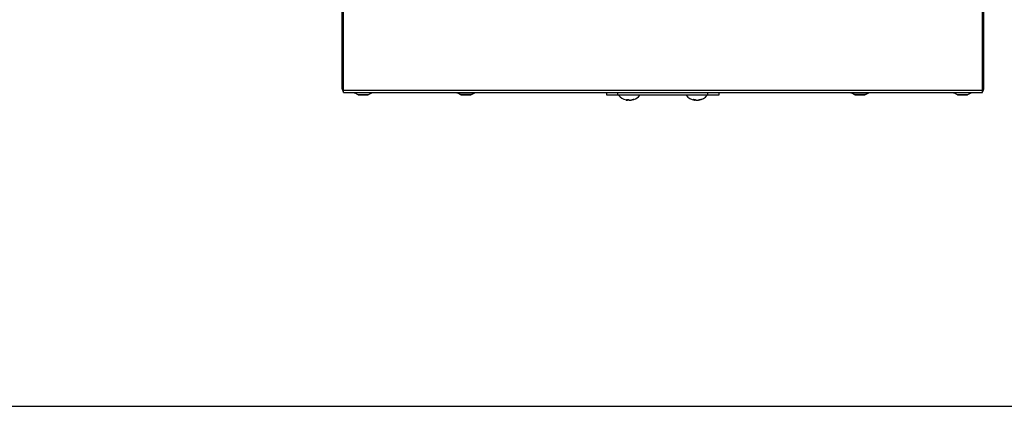
# Model space of a CAD drawing. Units: millimetres. Extents: x 0 to 1189, y 0 to 841.
# Drawn here: x 477 to 696, y 0 to 86 of the extents above; entities that cross this region are included whole.
import ezdxf

# ---------------------------------------------------------------- set-up
doc = ezdxf.new("R2010")
doc.units = ezdxf.units.MM

msp = doc.modelspace()

# ---------------------------------------------------------------- linework, layer by layer
at = {"color": 7, "linetype": 'Continuous'}
for p, q in [((548.81427, 70.36396), (548.81427, 208.31396)), ((549.11427, 69.66396), (549.11427, 208.01396)), ((691.01427, 69.66396), (691.01427, 208.01396)), ((691.31427, 70.36396), (691.31427, 208.31396)), ((549.11427, 70.38396), (548.81427, 70.38396)), ((691.31427, 70.38396), (691.01427, 70.38396)), ((549.11427, 69.66396), (691.01427, 69.66396)), ((551.51427, 69.58704), (551.51427, 69.66396)), ((552.41178, 69.119), (551.54239, 69.54208)), ((554.59488, 69.11396), (552.43366, 69.11396)), ((555.48615, 69.54208), (554.61675, 69.119)), ((555.51427, 69.66396), (555.51427, 69.58704)), ((574.31427, 69.66396), (574.31427, 69.58704)), ((575.21178, 69.119), (574.34239, 69.54208)), ((577.39487, 69.11396), (575.23366, 69.11396)), ((577.41675, 69.119), (578.28615, 69.54208)), ((578.31427, 69.66396), (578.31427, 69.58704)), ((607.56427, 69.66396), (607.56427, 69.16396)), ((607.56427, 69.16396), (632.56427, 69.16396)), ((610.06427, 69.16396), (610.06427, 69.66396)), ((610.21427, 69.16396), (610.21427, 69.01973)), ((614.91427, 69.01973), (610.21427, 69.01973)), ((612.07293, 67.95474), (612.16391, 67.95474)), ((612.16391, 67.95474), (612.16783, 68.07996)), ((612.26959, 67.95474), (612.27919, 68.08143)), ((612.48866, 67.95474), (612.26959, 67.95474)), ((612.48599, 68.03996), (612.48866, 67.95474)), ((612.63988, 67.95474), (612.85895, 67.95474)), ((612.96463, 67.95474), (612.96406, 67.97302)), ((613.0556, 67.95474), (612.96463, 67.95474)), ((613.05279, 67.99193), (613.0556, 67.95474)), ((614.91427, 69.16396), (614.91427, 69.01973)), ((625.21427, 69.16396), (625.21427, 69.01973)), ((629.91427, 69.01973), (625.21427, 69.01973)), ((627.06715, 67.95474), (627.11612, 67.95474)), ((627.11612, 67.95474), (627.12183, 68.08203)), ((627.34912, 67.95474), (627.35403, 68.02633)), ((627.34912, 67.95474), (627.77942, 67.95474)), ((628.01242, 67.95474), (628.01009, 68.00676)), ((628.0611, 67.95474), (628.01242, 67.95474)), ((628.05659, 68.02047), (628.0611, 67.95474)), ((629.91427, 69.16396), (629.91427, 69.01973)), ((630.06427, 69.16396), (630.06427, 69.66396)), ((632.56427, 69.16396), (632.56427, 69.66396)), ((661.81427, 69.66396), (661.81427, 69.58704)), ((662.71178, 69.119), (661.84239, 69.54208)), ((664.89488, 69.11396), (662.73366, 69.11396)), ((664.91675, 69.119), (665.78615, 69.54208)), ((665.81427, 69.66396), (665.81427, 69.58704)), ((684.61427, 69.58704), (684.61427, 69.66396)), ((685.51178, 69.119), (684.64239, 69.54208)), ((687.69488, 69.11396), (685.53366, 69.11396)), ((688.58615, 69.54208), (687.71675, 69.119)), ((688.61427, 69.66396), (688.61427, 69.58704)), ((0, 0), (1189, 0))]:
    msp.add_line(p, q, dxfattribs=at)
at = {"color": 9, "linetype": 'Continuous', "true_color": 0xbdbabd}
for p, q in [((691.01427, 70.06396), (549.11427, 70.06396)), ((555.51427, 69.58704), (551.51427, 69.58704)), ((555.48615, 69.54208), (551.54239, 69.54208)), ((552.41178, 69.119), (554.61675, 69.119)), ((578.31427, 69.58704), (574.31427, 69.58704)), ((574.34239, 69.54208), (578.28615, 69.54208)), ((575.21178, 69.119), (577.41675, 69.119)), ((665.81427, 69.58704), (661.81427, 69.58704)), ((661.84239, 69.54208), (665.78615, 69.54208)), ((662.71178, 69.119), (664.91675, 69.119)), ((688.61427, 69.58704), (684.61427, 69.58704)), ((688.58615, 69.54208), (684.64239, 69.54208)), ((685.51178, 69.119), (687.71675, 69.119))]:
    msp.add_line(p, q, dxfattribs=at)
at = {"color": 7, "linetype": 'Continuous'}
for points in [[(611.88992, 67.98946), (611.901, 67.98695), (611.93251, 67.98013), (611.96265, 67.97404), (611.99174, 67.96847), (612.01986, 67.96337), (612.04693, 67.95879), (612.07293, 67.95474)], [(612.16391, 67.95474), (612.15909, 67.95654), (612.15413, 67.95846), (612.14904, 67.9605), (612.14382, 67.96265), (612.13846, 67.96491), (612.13291, 67.96733), (612.12717, 67.96992), (612.12123, 67.97266), (612.11505, 67.97562), (612.10862, 67.97879), (612.10194, 67.98217), (612.09497, 67.98583), (612.08769, 67.98977), (612.08012, 67.99399), (612.07223, 67.99857), (612.064, 68.00349), (612.05544, 68.00877), (612.04652, 68.01448), (612.03725, 68.02062), (612.02763, 68.0272), (612.01762, 68.03432), (612.00723, 68.04197), (611.99645, 68.05017), (611.98527, 68.05902), (611.97367, 68.06859), (611.96167, 68.07882), (611.94925, 68.08971)], [(611.94925, 68.08971), (611.97554, 68.08763), (612.00178, 68.08581), (612.02796, 68.08423), (612.05403, 68.0829), (612.08006, 68.08182), (612.10619, 68.08098), (612.13247, 68.08037), (612.15887, 68.08001), (612.18537, 68.07988)], [(612.24593, 67.95846), (612.22097, 67.96265), (612.20801, 67.96491), (612.19457, 67.96733), (612.18067, 67.96992), (612.16629, 67.97266), (612.16448, 67.97302)], [(612.18537, 68.07988), (612.21207, 68.08001), (612.23871, 68.08038), (612.26529, 68.08099), (612.29176, 68.08183), (612.31818, 68.08291), (612.34471, 68.08424), (612.37143, 68.08582), (612.39827, 68.08764), (612.42523, 68.08971)], [(612.26959, 67.95474), (612.25793, 67.95654), (612.24593, 67.95846)], [(612.42523, 68.08971), (612.44359, 68.07379), (612.46135, 68.05906), (612.47851, 68.04551), (612.49504, 68.03324), (612.51097, 68.02216), (612.52632, 68.01201), (612.54107, 68.00279), (612.55524, 67.9945), (612.56885, 67.98695), (612.58186, 67.98013), (612.59432, 67.97404), (612.60634, 67.96847), (612.61796, 67.96337), (612.62914, 67.95879), (612.63988, 67.95474)], [(612.56427, 67.98949), (612.55969, 67.98695), (612.54667, 67.98013), (612.53422, 67.97404), (612.5222, 67.96847), (612.51058, 67.96337), (612.4994, 67.95879), (612.48866, 67.95474)], [(612.85895, 67.95474), (612.87061, 67.95654), (612.8826, 67.95846), (612.90757, 67.96265)], [(612.90757, 67.96265), (612.92053, 67.96491), (612.93397, 67.96733), (612.94787, 67.96992), (612.96224, 67.97266), (612.97721, 67.97562), (612.99278, 67.97879), (613.00894, 67.98217), (613.02582, 67.98583), (613.04342, 67.98977), (613.06174, 67.99399), (613.08086, 67.99857), (613.10077, 68.00349), (613.12149, 68.00877), (613.14307, 68.01448), (613.1655, 68.02062), (613.1888, 68.0272), (613.21303, 68.03432), (613.23818, 68.04197), (613.26426, 68.05017), (613.29133, 68.05902), (613.3194, 68.06859), (613.34846, 68.07882), (613.3785, 68.08971)], [(613.23862, 67.98946), (613.22753, 67.98695), (613.19603, 67.98013), (613.16589, 67.97404), (613.1368, 67.96847), (613.10867, 67.96337), (613.08161, 67.95879), (613.0556, 67.95474)], [(613.57515, 68.08971), (613.5307, 68.07379), (613.48771, 68.05906), (613.4462, 68.04551), (613.40617, 68.03324), (613.36761, 68.02216), (613.33047, 68.01201), (613.29476, 68.00279), (613.26047, 67.9945), (613.23862, 67.98946)], [(613.3785, 68.08971), (613.39635, 68.0867), (613.41393, 68.08424), (613.43124, 68.08232), (613.44826, 68.08096), (613.465, 68.08015), (613.4815, 68.07988), (613.49775, 68.08016), (613.51376, 68.08098), (613.5295, 68.08235), (613.54498, 68.08426), (613.56019, 68.08671), (613.57515, 68.08971)], [(627.11612, 67.95474), (627.10922, 67.95654), (627.10212, 67.95846), (627.09482, 67.9605), (627.08735, 67.96265), (627.07968, 67.96491), (627.07173, 67.96733), (627.0635, 67.96992), (627.05499, 67.97266), (627.04614, 67.97562), (627.03692, 67.97879), (627.02736, 67.98217), (627.01737, 67.98583), (627.00695, 67.98977), (626.99611, 67.99399), (626.9848, 67.99857), (626.97301, 68.00349), (626.96075, 68.00877), (626.94799, 68.01448), (626.93471, 68.02062), (626.92092, 68.0272), (626.90658, 68.03432), (626.8917, 68.04197), (626.87626, 68.05017), (626.86024, 68.05902), (626.84363, 68.06859), (626.82644, 68.07882), (626.80866, 68.08971)], [(626.80866, 68.08971), (626.84394, 68.0867), (626.87932, 68.08424), (626.91481, 68.08232), (626.95038, 68.08096), (626.98605, 68.08015), (627.02187, 68.07988), (627.05787, 68.08016), (627.09401, 68.08098), (627.13028, 68.08235), (627.16666, 68.08426), (627.20317, 68.08671), (627.2398, 68.08971)], [(627.34912, 67.95474), (627.33856, 67.95654), (627.32769, 67.95846), (627.31652, 67.9605), (627.30508, 67.96265), (627.29334, 67.96491), (627.28117, 67.96733), (627.26857, 67.96992), (627.25555, 67.97266), (627.242, 67.97562), (627.2279, 67.97879), (627.21326, 67.98217), (627.19797, 67.98583), (627.18202, 67.98977), (627.16543, 67.99399), (627.14811, 67.99857), (627.13007, 68.00349), (627.11845, 68.00676)], [(627.2398, 68.08971), (627.26611, 68.07379), (627.29154, 68.05906), (627.31611, 68.04551), (627.3398, 68.03324), (627.36262, 68.02216), (627.3846, 68.01201), (627.40573, 68.00279), (627.42603, 67.9945), (627.44552, 67.98695), (627.46416, 67.98013), (627.482, 67.97404), (627.49921, 67.96847), (627.51586, 67.96337), (627.53187, 67.95879), (627.54726, 67.95474)], [(627.77942, 67.95474), (627.78998, 67.95654), (627.80085, 67.95846), (627.81202, 67.9605), (627.82346, 67.96265), (627.8352, 67.96491), (627.84737, 67.96733), (627.85997, 67.96992), (627.87298, 67.97266), (627.88654, 67.97562), (627.90064, 67.97879), (627.91528, 67.98217), (627.93057, 67.98583), (627.94651, 67.98977), (627.96311, 67.99399), (627.98042, 67.99857), (627.99847, 68.00349), (628.01723, 68.00877), (628.03677, 68.01448), (628.0571, 68.02062), (628.0782, 68.0272), (628.10015, 68.03432), (628.12293, 68.04197), (628.14656, 68.05017), (628.17107, 68.05902), (628.1965, 68.06859), (628.22282, 68.07882), (628.25003, 68.08971)], [(628.5317, 68.08971), (628.49144, 68.07379), (628.45251, 68.05906), (628.4149, 68.04551), (628.37864, 68.03324), (628.34372, 68.02216), (628.31007, 68.01201), (628.27773, 68.00279), (628.24666, 67.9945), (628.21683, 67.98695), (628.1883, 67.98013), (628.16099, 67.97404), (628.13464, 67.96847), (628.10917, 67.96337), (628.08465, 67.95879), (628.0611, 67.95474)], [(628.25003, 68.08971), (628.26669, 68.08763), (628.28318, 68.08581), (628.29951, 68.08423), (628.31565, 68.0829), (628.33162, 68.08182), (628.34753, 68.08098), (628.36341, 68.08037), (628.37922, 68.08001), (628.39497, 68.07988)], [(628.39497, 68.07988), (628.4107, 68.08001), (628.42627, 68.08038), (628.44168, 68.08099), (628.4569, 68.08183), (628.47196, 68.08291), (628.48696, 68.08424), (628.50193, 68.08582), (628.51685, 68.08764), (628.5317, 68.08971)]]:
    msp.add_lwpolyline(points, dxfattribs=at)
for centre, radius, start, end in [((549.21427, 70.36396), 0.4, 180, 255.5244841), ((690.91427, 70.36396), 0.4, 284.475772, 0), ((551.56427, 69.58704), 0.05, 180, 244.0505352), ((552.43366, 69.16396), 0.05, 244.0505437, 269.9999988), ((554.59488, 69.16396), 0.05, 270.0000012, 295.9494563), ((555.46427, 69.58704), 0.05, 295.9494648, 0), ((574.36427, 69.58704), 0.05, 180, 244.0505354), ((575.23366, 69.16396), 0.05, 244.0505355, 269.9999999), ((577.39488, 69.16396), 0.05, 270.0000001, 295.9494645), ((578.26427, 69.58704), 0.05, 295.9494646, 0), ((612.56427, 70.96396), 3.05, 219.6019271, 257.2264513), ((612.56427, 70.96396), 3.05, 289.3776697, 320.3980729), ((627.56427, 70.96396), 3.05, 219.6019271, 260.6194996), ((627.56427, 70.96396), 3.05, 279.3805004, 320.3980729), ((661.86427, 69.58704), 0.05, 180, 244.0505354), ((662.73366, 69.16396), 0.05, 244.0505355, 270), ((664.89488, 69.16396), 0.05, 270, 295.9494645), ((665.76427, 69.58704), 0.05, 295.9494646, 0), ((684.66427, 69.58704), 0.05, 180, 244.0505352), ((685.53366, 69.16396), 0.05, 244.0505437, 269.9999988), ((687.69488, 69.16396), 0.05, 270.0000012, 295.9494563), ((688.56427, 69.58704), 0.05, 295.9494648, 0)]:
    msp.add_arc(centre, radius, start, end, dxfattribs=at)

doc.saveas('drawing.dxf')
